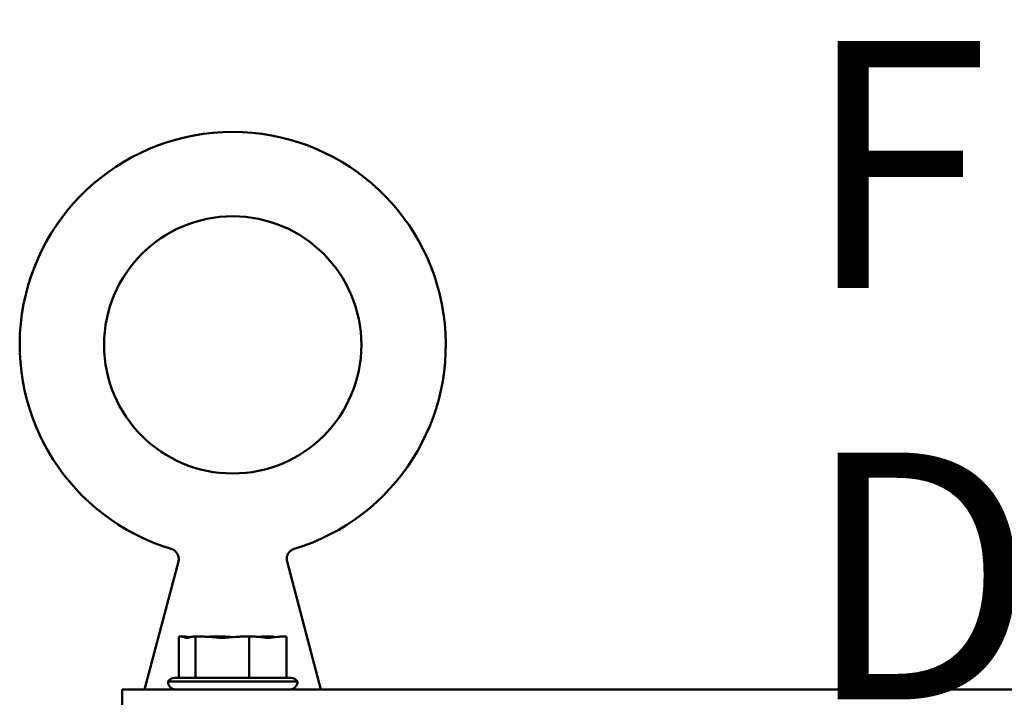
# Model space of a CAD drawing. Units: inches. Extents: x 3 to 140, y 2 to 109.
# Drawn here: x 89 to 92, y 93 to 95 of the extents above; entities that cross this region are included whole.
import ezdxf

# ---------------------------------------------------------------- set-up
doc = ezdxf.new("R2010")
doc.units = ezdxf.units.IN
doc.header["$LTSCALE"] = 6.5
doc.header["$MEASUREMENT"] = 0
doc.layers.add('Symbol (ANSI)', color=7, linetype='Continuous', lineweight=25)
doc.layers.add('Visible (ANSI)', color=7, linetype='Continuous', lineweight=50)
doc.styles.add('Note Text (ANSI)', font='tahoma.ttf')

msp = doc.modelspace()

# ---------------------------------------------------------------- linework, layer by layer
at = {"layer": 'Visible (ANSI)'}
for p, q in [((89.4408, 93.0817), (89.3342, 92.6783)), ((89.784, 93.0817), (89.8906, 92.6783)), ((89.4427, 92.8449), (89.4427, 92.7149)), ((89.4496, 92.8449), (89.4427, 92.8449)), ((89.4585, 92.8449), (89.4496, 92.8449)), ((89.4943, 92.8449), (89.4873, 92.8449)), ((89.517, 92.8449), (89.4943, 92.8449)), ((89.4943, 92.8449), (89.4943, 92.7149)), ((89.5836, 92.8449), (89.545, 92.8449)), ((89.664, 92.8449), (89.6412, 92.8449)), ((89.6798, 92.8449), (89.664, 92.8449)), ((89.664, 92.8449), (89.664, 92.7149)), ((89.7375, 92.8449), (89.7078, 92.8449)), ((89.7821, 92.8449), (89.7663, 92.8449)), ((89.7821, 92.8449), (89.7821, 92.7149)), ((89.4077, 92.7027), (89.8172, 92.7027)), ((89.4288, 92.7149), (89.796, 92.7149)), ((105.513, 92.6783), (89.263, 92.6783)), ((89.263, 92.6783), (89.263, 92.6297))]:
    msp.add_line(p, q, dxfattribs=at)
msp.add_circle((89.6124, 93.7664), 0.4062, dxfattribs=at)
for centre, radius, start, end in [((89.6124, 93.7664), 0.6729, 286.7777, 253.2223), ((89.4288, 92.6905), 0.0244, 90, 150), ((89.432, 92.7027), 0.0244, 180, 270), ((89.7928, 92.7027), 0.0244, 270, 0), ((89.796, 92.6905), 0.0244, 30, 90)]:
    msp.add_arc(centre, radius, start, end, dxfattribs=at)
for points, knots in [([(89.4408, 93.0817), (89.4417, 93.0852), (89.4421, 93.0889), (89.4416, 93.0961), (89.4407, 93.0997), (89.438, 93.1064), (89.436, 93.1095), (89.4312, 93.1149), (89.4284, 93.1173), (89.423, 93.1204), (89.4206, 93.1214), (89.4182, 93.1222)], [0, 0, 0, 0, 0.0336997, 0.0336997, 0.0675696, 0.0675696, 0.1014337, 0.1014337, 0.1352982, 0.1352982, 0.1593891, 0.1593891, 0.1593891, 0.1593891]), ([(89.8066, 93.1222), (89.8032, 93.1211), (89.7999, 93.1195), (89.794, 93.1153), (89.7914, 93.1127), (89.7871, 93.1069), (89.7855, 93.1036), (89.7833, 93.0967), (89.7828, 93.093), (89.783, 93.0868), (89.7834, 93.0842), (89.784, 93.0817)], [0, 0, 0, 0, 0.0337, 0.0337, 0.06757, 0.06757, 0.1014342, 0.1014342, 0.1352986, 0.1352986, 0.1593892, 0.1593892, 0.1593892, 0.1593892]), ([(89.4496, 92.8449), (89.4514, 92.8449), (89.4537, 92.8444), (89.4596, 92.8429), (89.4644, 92.8412), (89.4685, 92.8412), (89.4725, 92.8412), (89.4774, 92.8429), (89.4833, 92.8444), (89.4855, 92.8449), (89.4873, 92.8449)], [-0.1870986, -0.1870986, -0.1870986, -0.1870986, -0.1282749, -0.1282749, 0, 0, 0, 0.1282749, 0.1282749, 0.1870986, 0.1870986, 0.1870986, 0.1870986]), ([(89.4786, 92.8432), (89.4764, 92.8434), (89.4742, 92.8437), (89.4679, 92.8444), (89.4628, 92.8449), (89.4585, 92.8449)], [0.09948687, 0.09948687, 0.09948687, 0.09948687, 0.12827492, 0.12827492, 0.1870986, 0.1870986, 0.1870986, 0.1870986]), ([(89.517, 92.8449), (89.5231, 92.8449), (89.5305, 92.8444), (89.5499, 92.8429), (89.5658, 92.8412), (89.5791, 92.8412), (89.5925, 92.8412), (89.6084, 92.8429), (89.6278, 92.8444), (89.6351, 92.8449), (89.6412, 92.8449)], [-0.1870986, -0.1870986, -0.1870986, -0.1870986, -0.1282749, -0.1282749, 0, 0, 0, 0.1282749, 0.1282749, 0.1870986, 0.1870986, 0.1870986, 0.1870986]), ([(89.6124, 92.8432), (89.6092, 92.8434), (89.6061, 92.8437), (89.597, 92.8444), (89.5897, 92.8449), (89.5836, 92.8449)], [0.09948687, 0.09948687, 0.09948687, 0.09948687, 0.12827492, 0.12827492, 0.1870986, 0.1870986, 0.1870986, 0.1870986]), ([(89.6798, 92.8449), (89.6841, 92.8449), (89.6892, 92.8444), (89.7027, 92.8429), (89.7138, 92.8412), (89.7231, 92.8412), (89.7324, 92.8412), (89.7434, 92.8429), (89.7569, 92.8444), (89.762, 92.8449), (89.7663, 92.8449)], [-0.1870986, -0.1870986, -0.1870986, -0.1870986, -0.1282749, -0.1282749, 0, 0, 0, 0.1282749, 0.1282749, 0.1870986, 0.1870986, 0.1870986, 0.1870986]), ([(89.7462, 92.8432), (89.7453, 92.8434), (89.7443, 92.8437), (89.7416, 92.8444), (89.7393, 92.8449), (89.7375, 92.8449)], [0.09948687, 0.09948687, 0.09948687, 0.09948687, 0.12827492, 0.12827492, 0.1870986, 0.1870986, 0.1870986, 0.1870986])]:
    msp.add_open_spline(points, degree=3, knots=knots, dxfattribs=at)
for points in [[(89.8066, 93.1222), (89.8066, 93.1222), (89.8066, 93.1222), (89.8066, 93.1222)], [(89.784, 93.0817), (89.784, 93.0817), (89.784, 93.0817), (89.784, 93.0817)], [(89.545, 92.8449), (89.5414, 92.8449), (89.5372, 92.8446), (89.5335, 92.8442)], [(89.7078, 92.8449), (89.7027, 92.8449), (89.6967, 92.8446), (89.6913, 92.8442)]]:
    msp.add_open_spline(points, degree=3, dxfattribs=at)

# ---------------------------------------------------------------- texts
at = {"layer": 'Symbol (ANSI)', "insert": (91.4157, 94.7266), "char_height": 0.78, "width": 12.048282, "attachment_point": 1, "style": 'Note Text (ANSI)'}
msp.add_mtext('\\fTahoma|b0|i0;Front View Without Door.', dxfattribs=at)

doc.saveas('drawing.dxf')
